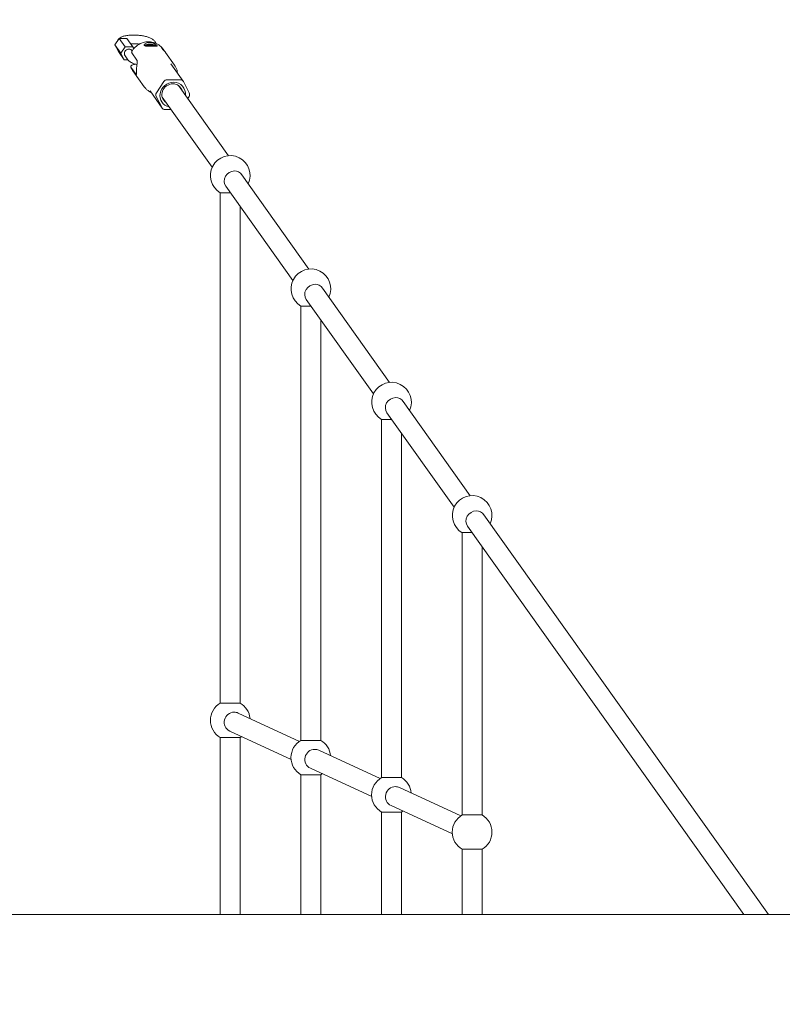
# Model space of a CAD drawing. Units: millimetres. Extents: x -4410 to 14965, y -2818 to 3195.
# Drawn here: x -1261 to -647, y -9 to 784 of the extents above; entities that cross this region are included whole.
import ezdxf

# ---------------------------------------------------------------- set-up
doc = ezdxf.new("R2010")
doc.units = ezdxf.units.MM
doc.header["$LTSCALE"] = 0.2
doc.header["$MEASUREMENT"] = 0
doc.header["$PDMODE"] = 1
doc.layers.add('HAGS-Dim Plan', color=7, linetype='Continuous', lineweight=100)
doc.layers.add('HAGS-Plan', color=7, linetype='Continuous')
doc.styles.get("Standard").update_dxf_attribs({"font": 'g13f12d.shx', "height": 300})
doc.dimstyles.new('HAGS - Dim Plan', dxfattribs={"dimtxt": 300, "dimasz": 200, "dimexe": 0.18, "dimexo": 0.0625, "dimgap": 150, "dimtad": 0, "dimlfac": 0.001, "dimrnd": 0.01, "dimzin": 1, "dimdsep": 46, "dimtxsty": 'Standard', "dimblk": 'HAGS - Dim Plan arrow', "dimcen": 0.1, "dimse1": 1, "dimse2": 1, "dimclrd": 1, "dimadec": 0, "dimazin": 0, "dimtfac": 1, "dimtofl": 0, "dimtmove": 0, "dimatfit": 3, "dimfxl": 1, "dimtolj": 1, "dimtzin": 0, "dimarcsym": 0})

# ---------------------------------------------------------------- blocks, each defined once
blk = doc.blocks.new('HAGS - Dim Plan arrow')
at = {"color": 1, "lineweight": 0}
blk.add_lwpolyline([(0, 0, 0, 0.35, 0), (-1, 0, 0.015, 0.015, 0)], format="xyseb", dxfattribs=at)
blk = doc.blocks.new('*D24')
at = {"layer": 'Defpoints', "color": 0, "transparency": 16777216}
for p in [(13839.24, 2997.85), (13839.24, 0.55), (-4409.5, 0)]:
    blk.add_point(p, dxfattribs=at)
at = {"layer": 'HAGS-Dim Plan', "color": 1, "lineweight": -2, "transparency": 16777216}
for p, q in [((-4209.5, 2997.85), (4233.62, 2997.85)), ((13639.24, 2997.85), (5594.49, 2997.85))]:
    blk.add_line(p, q, dxfattribs=at)
at = {"layer": 'HAGS-Dim Plan', "color": 1, "lineweight": -2, "transparency": 16777216, "xscale": 200, "yscale": 200, "zscale": 200, "rotation": 180}
blk.add_blockref('HAGS - Dim Plan arrow', (-4409.5, 2997.85), dxfattribs=at)
at = {"layer": 'HAGS-Dim Plan', "color": 1, "lineweight": -2, "transparency": 16777216, "xscale": 200, "yscale": 200, "zscale": 200}
blk.add_blockref('HAGS - Dim Plan arrow', (13839.24, 2997.85), dxfattribs=at)
at = {"layer": 'HAGS-Dim Plan', "color": 0, "transparency": 16777216, "insert": (4914.05, 2997.85), "char_height": 300, "attachment_point": 5}
blk.add_mtext('\\A1;18.25m', dxfattribs=at)
blk = doc.blocks.new('*D27')
at = {"layer": 'Defpoints', "color": 0, "transparency": 16777216}
for p in [(12339.24, 2564.16), (12339.24, 0.55), (-2909.5, 0)]:
    blk.add_point(p, dxfattribs=at)
at = {"layer": 'HAGS-Dim Plan', "color": 1, "lineweight": -2, "transparency": 16777216}
for p, q in [((-2709.5, 2564.16), (4034.43, 2564.16)), ((12139.24, 2564.16), (5395.3, 2564.16))]:
    blk.add_line(p, q, dxfattribs=at)
at = {"layer": 'HAGS-Dim Plan', "color": 1, "lineweight": -2, "transparency": 16777216, "xscale": 200, "yscale": 200, "zscale": 200, "rotation": 180}
blk.add_blockref('HAGS - Dim Plan arrow', (-2909.5, 2564.16), dxfattribs=at)
at = {"layer": 'HAGS-Dim Plan', "color": 1, "lineweight": -2, "transparency": 16777216, "xscale": 200, "yscale": 200, "zscale": 200}
blk.add_blockref('HAGS - Dim Plan arrow', (12339.24, 2564.16), dxfattribs=at)
at = {"layer": 'HAGS-Dim Plan', "color": 0, "transparency": 16777216, "insert": (4714.87, 2564.16), "char_height": 300, "attachment_point": 5}
blk.add_mtext('\\A1;15.25m', dxfattribs=at)
blk = doc.blocks.new('*D28')
at = {"layer": 'Defpoints', "color": 0, "transparency": 16777216}
for p in [(-1137.05, 2224.44), (-1137.05, -2224.44), (14768.51, -2224.44)]:
    blk.add_point(p, dxfattribs=at)
at = {"layer": 'HAGS-Dim Plan', "color": 1, "lineweight": -2, "transparency": 16777216}
for p, q in [((14768.51, 2024.44), (14768.51, 635.44)), ((14768.51, -2024.44), (14768.51, -635.44))]:
    blk.add_line(p, q, dxfattribs=at)
at = {"layer": 'HAGS-Dim Plan', "color": 1, "lineweight": -2, "transparency": 16777216, "xscale": 200, "yscale": 200, "zscale": 200}
for p, rotation in [((14768.51, 2224.44), 90), ((14768.51, -2224.44), 270)]:
    blk.add_blockref('HAGS - Dim Plan arrow', p, dxfattribs=dict(at, rotation=rotation))
at = {"layer": 'HAGS-Dim Plan', "color": 0, "transparency": 16777216, "insert": (14768.51, 0), "char_height": 300, "attachment_point": 5, "rotation": 90}
blk.add_mtext('\\A1;4.45m', dxfattribs=at)
blk = doc.blocks.new('*D29')
at = {"layer": 'Defpoints', "color": 0, "transparency": 16777216}
for p in [(-1170.99, 771.65, -32.03), (801.74, -764.56, -8.96), (14305.2, -764.56)]:
    blk.add_point(p, dxfattribs=at)
at = {"layer": 'HAGS-Dim Plan', "color": 1, "lineweight": -2, "transparency": 16777216}
for p, q in [((14305.2, 971.65), (14305.2, 1171.65)), ((14305.2, -964.56), (14305.2, -1164.56))]:
    blk.add_line(p, q, dxfattribs=at)
at = {"layer": 'HAGS-Dim Plan', "color": 1, "lineweight": -2, "transparency": 16777216, "xscale": 200, "yscale": 200, "zscale": 200}
for p, rotation in [((14305.2, 771.65), 270), ((14305.2, -764.56), 90)]:
    blk.add_blockref('HAGS - Dim Plan arrow', p, dxfattribs=dict(at, rotation=rotation))
at = {"layer": 'HAGS-Dim Plan', "color": 0, "transparency": 16777216, "insert": (14305.2, 3.54), "char_height": 300, "attachment_point": 5, "rotation": 90}
blk.add_mtext('\\A1;1.55m', dxfattribs=at)
blk = doc.blocks.new('A$C71ed4934')
at = {"lineweight": 0}
for p, q in [((-1584.93, 890.85), (-1588.38, 885.59)), ((-1580.17, 884.16), (-1584.93, 890.85)), ((-1578.73, 890.85), (-1584.93, 890.85)), ((-1573.97, 884.16), (-1578.73, 890.85)), ((-1556.35, 888.6), (-1555.12, 886.87)), ((-1583.62, 878.9), (-1588.38, 885.59)), ((-1588.38, 885.59), (-1585.62, 880.33)), ((-1580.86, 873.63), (-1585.62, 880.33)), ((-1580.17, 884.16), (-1583.62, 878.9)), ((-1573.97, 884.16), (-1580.17, 884.16)), ((-1574.48, 880.81), (-1574.56, 880.93)), ((-1573.18, 882.65), (-1573.97, 884.16)), ((-1563.41, 885.75), (-1564.42, 884.94)), ((-1563.61, 885.38), (-1555.94, 885.38)), ((-1555.63, 884.94), (-1563.3, 884.94)), ((-1551.03, 883.67), (-1549.78, 881.92)), ((-1548.9, 881.33), (-1549.52, 882.21)), ((-1583.62, 878.9), (-1580.86, 873.63)), ((-1580.86, 873.63), (-1577.97, 873.63)), ((-1578.01, 873.7), (-1580.27, 876.87)), ((-1574.79, 879.25), (-1570.65, 873.43)), ((-1540.41, 869.4), (-1547.67, 879.6)), ((-1571.4, 861.95), (-1575.55, 867.77)), ((-1564.86, 852.01), (-1573.97, 864.82)), ((-1543.36, 870.31), (-1533.47, 856.4)), ((-1535.73, 857.53), (-1546.44, 857.53)), ((-1560.16, 848.65), (-1550.27, 834.75)), ((-1549.07, 856.1), (-1555.02, 847.01)), ((-1537.32, 852.98), (-1497.09, 796.44)), ((-1528.53, 847.01), (-1533.28, 856.1)), ((-1555.21, 844.14), (-1550.45, 835.05)), ((-1550.36, 843.7), (-1510.12, 787.16)), ((-1529.82, 842.45), (-1528.72, 844.14)), ((-1548.01, 833.61), (-1543.18, 833.61)), ((-1486.18, 781.11), (-1432.16, 705.18)), ((-1499.22, 771.84), (-1445.19, 695.9)), ((-1503.57, 766.65), (-1503.38, 766.65)), ((-1503.57, 355.62), (-1503.57, 766.65)), ((-1503.38, 766.65), (-1495.53, 766.65)), ((-1487.57, 355.62), (-1487.57, 755.47)), ((-1421.25, 689.86), (-1367.22, 613.92)), ((-1438.64, 675.39), (-1438.45, 675.39)), ((-1438.64, 325.62), (-1438.64, 675.39)), ((-1438.45, 675.39), (-1430.6, 675.39)), ((-1434.29, 680.58), (-1380.26, 604.64)), ((-1422.64, 325.62), (-1422.64, 664.21)), ((-1356.32, 598.6), (-1302.29, 522.66)), ((-1369.36, 589.32), (-1315.33, 513.39)), ((-1373.71, 584.14), (-1373.52, 584.14)), ((-1373.71, 295.62), (-1373.71, 584.14)), ((-1373.52, 584.14), (-1365.67, 584.14)), ((-1357.71, 295.62), (-1357.71, 572.95)), ((-1291.39, 507.34), (-1062.23, 185.27)), ((-1308.78, 492.88), (-1308.59, 492.88)), ((-1308.78, 265.62), (-1308.78, 492.88)), ((-1308.59, 492.88), (-1300.74, 492.88)), ((-1304.43, 498.06), (-1081.86, 185.27)), ((-1292.78, 265.62), (-1292.78, 481.69)), ((-1487.57, 355.62), (-1503.57, 355.62)), ((-1439.86, 324.84), (-1489.23, 347.65)), ((-1446.57, 310.32), (-1495.94, 333.13)), ((-1503.57, 327.91), (-1503.38, 327.91)), ((-1503.57, 185.27), (-1503.57, 327.91)), ((-1503.38, 327.91), (-1487.57, 327.91)), ((-1487.57, 185.27), (-1487.57, 327.91)), ((-1422.64, 325.62), (-1438.64, 325.62)), ((-1374.93, 294.84), (-1424.3, 317.65)), ((-1381.64, 280.32), (-1431.01, 303.13)), ((-1438.64, 297.91), (-1438.45, 297.91)), ((-1438.64, 185.27), (-1438.64, 297.91)), ((-1438.45, 297.91), (-1422.64, 297.91)), ((-1422.64, 185.27), (-1422.64, 297.91)), ((-1357.71, 295.62), (-1373.71, 295.62)), ((-1310, 264.84), (-1359.37, 287.65)), ((-1316.71, 250.32), (-1366.08, 273.13)), ((-1373.71, 267.91), (-1373.52, 267.91)), ((-1373.71, 185.27), (-1373.71, 267.91)), ((-1373.52, 267.91), (-1357.71, 267.91)), ((-1357.71, 185.27), (-1357.71, 267.91)), ((-1292.78, 265.62), (-1308.78, 265.62)), ((-1308.78, 237.91), (-1308.59, 237.91)), ((-1308.78, 185.27), (-1308.78, 237.91)), ((-1308.59, 237.91), (-1292.78, 237.91)), ((-1292.78, 185.27), (-1292.78, 237.91)), ((-642.46, 185.27), (-2999.96, 185.27))]:
    blk.add_line(p, q, dxfattribs=at)
for centre, start, end in [((-1495.57, 780.51), 335.43262, 240), ((-1430.64, 689.25), 335.43262, 240), ((-1365.71, 597.99), 335.43262, 240), ((-1300.78, 506.73), 335.43262, 240), ((-1495.57, 341.77), 120, 240), ((-1495.57, 341.77), 5.20199, 60), ((-1495.57, 341.77), 300, 305.20199), ((-1430.64, 311.77), 120, 240), ((-1430.64, 311.77), 5.20199, 60), ((-1430.64, 311.77), 300, 305.20199), ((-1365.71, 281.77), 120, 240), ((-1365.71, 281.77), 5.20199, 60), ((-1365.71, 281.77), 300, 305.20199), ((-1300.78, 251.77), 120, 240), ((-1300.78, 251.77), 300, 60)]:
    blk.add_arc(centre, 16, start, end, dxfattribs=at)
for centre, major_axis, ratio, start_param, end_param in [((-1577.41, 878.9), (-2.85, -2.03), 0.934037, -2.221787, 0), ((-1577.41, 878.9), (2.85, 2.03), 0.934037, 0, 0.919806), ((-1559.62, 885.16), (3.99, -0.26), 0.284128, 0.416322, 3.180682), ((-1559.62, 885.16), (-3.99, 0.26), 0.284128, 0.416322, 0.730624), ((-1559.62, 885.16), (-3.99, 0.26), 0.284128, 2.840151, 3.180682), ((-1561.13, 872.64), (12.22, 8.7), 0.934037, 0.034862, 0.225307), ((-1546.62, 854.66), (-2.44, -1.74), 0.934037, -2.221787, -1.174589), ((-1535.91, 854.66), (2.44, 1.74), 0.934037, -0.127392, 0.919806), ((-1542.28, 846.16), (6.93, 4.93), 0.934037, 0.919806, 3.486294), ((-1542.28, 846.16), (6.93, 4.93), 0.934037, -0.344701, 0.919806), ((-1552.58, 845.57), (-2.44, -1.74), 0.934037, -1.174589, -0.127392), ((-1531.16, 845.57), (2.44, 1.74), 0.934037, -1.174589, -0.127392), ((-1547.82, 836.48), (-2.44, -1.74), 0.934037, -0.127392, 0.919806), ((-1492.7, 776.48), (6.52, 4.64), 0.934037, 0.919806, 3.141593), ((-1492.7, 776.48), (6.52, 4.64), 0.934037, 0, 0.919806), ((-1427.77, 685.22), (6.52, 4.64), 0.934037, 0.919806, 3.141593), ((-1427.77, 685.22), (6.52, 4.64), 0.934037, 0, 0.919806), ((-1362.84, 593.96), (6.52, 4.64), 0.934037, 0.919806, 3.141593), ((-1362.84, 593.96), (6.52, 4.64), 0.934037, 0, 0.919806), ((-1297.91, 502.7), (6.52, 4.64), 0.934037, 0.919806, 3.141593), ((-1297.91, 502.7), (6.52, 4.64), 0.934037, 0, 0.919806), ((-1492.59, 340.39), (3.36, 7.26), 0.971451, 0.421882, 3.141593), ((-1492.59, 340.39), (3.36, 7.26), 0.971451, 0, 0.421882), ((-1427.66, 310.39), (3.36, 7.26), 0.971451, 0.421882, 3.141593), ((-1427.66, 310.39), (3.36, 7.26), 0.971451, 0, 0.421882), ((-1362.72, 280.39), (3.36, 7.26), 0.971451, 0.421882, 3.141593), ((-1362.72, 280.39), (3.36, 7.26), 0.971451, 0, 0.421882)]:
    blk.add_ellipse(centre, major_axis=major_axis, ratio=ratio, start_param=start_param, end_param=end_param, dxfattribs=at)
at = {"lineweight": 0, "extrusion": (2.36844e-16, -1.55357e-17, -1)}
blk.add_ellipse((-1559.88, 870.89), major_axis=(12.22, 8.7), ratio=0.934037, start_param=-0.225307, end_param=-0.034862, dxfattribs=at)
at = {"lineweight": 0, "extrusion": (2.2086e-16, -1.85676e-17, -1)}
blk.add_ellipse((-1541.87, 845.57), major_axis=(-8.56, -6.09), ratio=0.934037, start_param=-0.704547, end_param=2.221787, dxfattribs=at)
at = {"lineweight": 0, "extrusion": (2.16605e-16, -1.42612e-17, -1)}
blk.add_ellipse((-1541.87, 845.57), major_axis=(8.56, 6.09), ratio=0.934037, start_param=-0.919806, end_param=0.704547, dxfattribs=at)
at = {"lineweight": 0}
for points, knots in [([(-1586.48, 888.49), (-1586.38, 888.86), (-1586.23, 889.21), (-1585.76, 890.05), (-1585.38, 890.5), (-1584.5, 891.29), (-1583.99, 891.62), (-1582.74, 892.25), (-1581.98, 892.52), (-1580.2, 893.01), (-1579.14, 893.21), (-1576.95, 893.48), (-1575.81, 893.56), (-1573.51, 893.62), (-1572.35, 893.6), (-1570.06, 893.48), (-1568.92, 893.38), (-1566.71, 893.09), (-1565.63, 892.91), (-1563.59, 892.48), (-1562.61, 892.22), (-1560.8, 891.63), (-1559.96, 891.3), (-1558.4, 890.49), (-1557.67, 890.02), (-1556.79, 889.15), (-1556.57, 888.91), (-1556.35, 888.6)], [8.657233, 8.657233, 8.657233, 8.657233, 10.091746, 10.091746, 12.392413, 12.392413, 15.057378, 15.057378, 18.455338, 18.455338, 22.384989, 22.384989, 26.048295, 26.048295, 29.531317, 29.531317, 32.933357, 32.933357, 36.328766, 36.328766, 39.770567, 39.770567, 43.309867, 43.309867, 47.121931, 47.121931, 48.585817, 48.585817, 48.585817, 48.585817]), ([(-1574.88, 880.09), (-1574.13, 881.51), (-1573.16, 882.8), (-1570.86, 885.04), (-1569.52, 885.98), (-1566.6, 887.41), (-1565.03, 887.89), (-1561.81, 888.33), (-1560.18, 888.29), (-1557.02, 887.69), (-1555.51, 887.14), (-1552.77, 885.58), (-1551.54, 884.59), (-1550.15, 883.04), (-1549.83, 882.63), (-1549.52, 882.21)], [3.631713, 3.631713, 3.631713, 3.631713, 3.962454, 3.962454, 4.299916, 4.299916, 4.637261, 4.637261, 4.967495, 4.967495, 5.286364, 5.286364, 5.594437, 5.594437, 5.696624, 5.696624, 5.696624, 5.696624]), ([(-1568.8, 886.3), (-1569.38, 886.38), (-1569.96, 886.44), (-1571.51, 886.56), (-1572.48, 886.6), (-1574.19, 886.6), (-1574.95, 886.58), (-1575.66, 886.54)], [12.427005, 12.427005, 12.427005, 12.427005, 14.19213, 14.19213, 17.076655, 17.076655, 19.450541, 19.450541, 19.450541, 19.450541]), ([(-1560.65, 887.64), (-1560, 887.64), (-1559.28, 887.56), (-1557.92, 887.24), (-1557.27, 887), (-1556.19, 886.5), (-1555.69, 886.21), (-1554.91, 885.66), (-1554.63, 885.4), (-1554.36, 885.02), (-1554.34, 884.86), (-1554.58, 884.66), (-1554.85, 884.61), (-1555.54, 884.57), (-1556.03, 884.57), (-1557.16, 884.58), (-1557.82, 884.59), (-1559.12, 884.59), (-1559.84, 884.58), (-1561.23, 884.57), (-1561.89, 884.57), (-1563, 884.61), (-1563.52, 884.66), (-1564.33, 884.86), (-1564.61, 885.02), (-1564.74, 885.21), (-1564.88, 885.4), (-1564.89, 885.66), (-1564.63, 886.21), (-1564.35, 886.5), (-1563.62, 887), (-1563.12, 887.24), (-1561.96, 887.56), (-1561.3, 887.64), (-1560.65, 887.64)], [-2.395232, -2.395232, -2.395232, -2.395232, -2.195686, -2.195686, -1.996141, -1.996141, -1.796481, -1.796481, -1.596821, -1.596821, -1.397162, -1.397162, -1.197502, -1.197502, -0.997956, -0.997956, -0.798411, -0.798411, -0.598865, -0.598865, -0.399319, -0.399319, -0.19966, -0.19966, 0, 0, 0, 0.19966, 0.19966, 0.399319, 0.399319, 0.598865, 0.598865, 0.798411, 0.798411, 0.798411, 0.798411]), ([(-1548.28, 880.4), (-1548.32, 880.45), (-1548.36, 880.51), (-1548.65, 880.98), (-1548.93, 881.39), (-1549.19, 881.73)], [1.4063729, 1.4063729, 1.4063729, 1.4063729, 1.4257566, 1.4257566, 1.5638859, 1.5638859, 1.5638859, 1.5638859]), ([(-1570.59, 869.8), (-1571.2, 869.94), (-1571.78, 870.1), (-1573.7, 870.7), (-1574.9, 871.19), (-1576.71, 872.32), (-1577.41, 872.85), (-1578.01, 873.7)], [8.4161841, 8.4161841, 8.4161841, 8.4161841, 8.5734516, 8.5734516, 8.9571927, 8.9571927, 9.2157766, 9.2157766, 9.2157766, 9.2157766]), ([(-1574.88, 880.09), (-1574.94, 879.98), (-1574.97, 879.87), (-1574.97, 879.59), (-1574.91, 879.41), (-1574.79, 879.25)], [-2.0345458, -2.0345458, -2.0345458, -2.0345458, -1.9259675, -1.9259675, -1.7595194, -1.7595194, -1.7595194, -1.7595194]), ([(-1570.65, 873.43), (-1570.49, 873.21), (-1570.4, 872.83), (-1570.37, 871.81), (-1570.43, 871.18), (-1570.58, 869.86), (-1570.69, 869.08), (-1570.88, 867.49), (-1570.96, 866.67), (-1571.06, 865.22), (-1571.08, 864.49), (-1571.07, 863.26), (-1571.05, 862.75), (-1571.03, 862.05), (-1571.03, 861.8), (-1571.14, 861.64), (-1571.25, 861.73), (-1571.4, 861.95)], [-1.83055, -1.83055, -1.83055, -1.83055, -1.601616, -1.601616, -1.372681, -1.372681, -1.143978, -1.143978, -0.915275, -0.915275, -0.686572, -0.686572, -0.457869, -0.457869, -0.228935, -0.228935, 0, 0, 0, 0]), ([(-1575.55, 867.77), (-1575.65, 867.92), (-1575.71, 868.07), (-1575.73, 868.38), (-1575.69, 868.54), (-1575.51, 868.81), (-1575.37, 868.96), (-1574.97, 869.23), (-1574.71, 869.36), (-1574.14, 869.59), (-1573.76, 869.71), (-1572.9, 869.91), (-1572.42, 870), (-1571.89, 870.08), (-1571.82, 870.09), (-1571.75, 870.1)], [1.7607317, 1.7607317, 1.7607317, 1.7607317, 1.9097005, 1.9097005, 2.0586694, 2.0586694, 2.2132712, 2.2132712, 2.367873, 2.367873, 2.5402041, 2.5402041, 2.7125353, 2.7125353, 2.7381069, 2.7381069, 2.7381069, 2.7381069]), ([(-1573.97, 864.82), (-1574.11, 865.01), (-1574.24, 865.21), (-1574.5, 865.62), (-1574.63, 865.83), (-1574.87, 866.25), (-1574.98, 866.46), (-1575.2, 866.9), (-1575.3, 867.12), (-1575.5, 867.56), (-1575.59, 867.78), (-1575.68, 868.01)], [2.5550318, 2.5550318, 2.5550318, 2.5550318, 2.6027137, 2.6027137, 2.6503956, 2.6503956, 2.6980775, 2.6980775, 2.7457594, 2.7457594, 2.7934413, 2.7934413, 2.7934413, 2.7934413]), ([(-1538.16, 864.1), (-1538.23, 864.48), (-1538.32, 864.86), (-1538.53, 865.61), (-1538.65, 865.98), (-1538.92, 866.7), (-1539.07, 867.06), (-1539.41, 867.76), (-1539.59, 868.1), (-1539.98, 868.76), (-1540.19, 869.09), (-1540.41, 869.4)], [0.1809223, 0.1809223, 0.1809223, 0.1809223, 0.26205, 0.26205, 0.3431777, 0.3431777, 0.4243055, 0.4243055, 0.5054332, 0.5054332, 0.5865609, 0.5865609, 0.5865609, 0.5865609]), ([(-1564.86, 852.01), (-1564.77, 851.89), (-1564.69, 851.78), (-1564.51, 851.55), (-1564.43, 851.44), (-1564.24, 851.21), (-1564.15, 851.1), (-1563.96, 850.89), (-1563.87, 850.78), (-1563.67, 850.57), (-1563.57, 850.47), (-1563.47, 850.36)], [3.7281536, 3.7281536, 3.7281536, 3.7281536, 3.7583246, 3.7583246, 3.7884956, 3.7884956, 3.8186666, 3.8186666, 3.8488376, 3.8488376, 3.8790086, 3.8790086, 3.8790086, 3.8790086]), ([(-1559.5, 847.56), (-1559.55, 847.58), (-1559.59, 847.6), (-1559.68, 847.63), (-1559.71, 847.65), (-1559.8, 847.69), (-1559.85, 847.72), (-1560.06, 847.82), (-1560.22, 847.9), (-1560.85, 848.24), (-1561.32, 848.55), (-1561.76, 848.89)], [0, 0, 0, 0, 0.168142, 0.168142, 0.294249, 0.294249, 0.483415, 0.483415, 1.051321, 1.051321, 2.745554, 2.745554, 2.745554, 2.745554])]:
    blk.add_open_spline(points, degree=3, knots=knots, dxfattribs=at)
for points, weights in [([(-1563.61, 885.38), (-1563.89, 885.13), (-1564.2, 884.84)], [1.13165791943, 1.12825969931, 1.11993126604]), ([(-1563.58, 884.69), (-1563.44, 884.82), (-1563.3, 884.94)], [1.14557967781, 1.14959936829, 1.15242590226]), ([(-1555.18, 884.59), (-1555.6, 885.02), (-1555.94, 885.38)], [1.11193085594, 1.1268104497, 1.13165791942]), ([(-1555.63, 884.94), (-1555.47, 884.77), (-1555.28, 884.59)], [1.15242590226, 1.14847462758, 1.14219170248])]:
    blk.add_rational_spline(points, weights, degree=2, dxfattribs=at)
for points in [[(-1547.95, 879.98), (-1547.85, 879.86), (-1547.76, 879.73), (-1547.67, 879.6)], [(-1538.16, 864.1), (-1538.07, 863.65), (-1538.01, 863.18), (-1537.96, 862.71)], [(-1561.76, 848.89), (-1562.38, 849.34), (-1562.95, 849.84), (-1563.47, 850.36)], [(-1560.16, 848.65), (-1560.16, 848.65), (-1560.16, 848.65), (-1560.16, 848.65)], [(-1559.33, 847.48), (-1559.39, 847.51), (-1559.44, 847.53), (-1559.5, 847.56)]]:
    blk.add_open_spline(points, degree=3, dxfattribs=at)

msp = doc.modelspace()

# ---------------------------------------------------------------- block references
at = {"layer": 'HAGS-Plan'}
msp.add_blockref('A$C71ed4934', (403.96, -121.766), dxfattribs=at)

# ---------------------------------------------------------------- dimensions: what is measured, and where the dimension line sits
at = {"layer": 'HAGS-Dim Plan'}
dim = msp.add_linear_dim(base=(13839.237, 2997.848), p1=(-4409.5, 0), p2=(13839.237, 0.55), dimstyle='HAGS - Dim Plan', override={"dimrnd": 0.05, "dimpost": 'm'}, dxfattribs=at)
dim.commit()
dim.dimension.update_dxf_attribs({"geometry": '*D24', "text_midpoint": (4914.054, 2997.848), "dimtype": 160})
dim = msp.add_linear_dim(base=(12339.237, 2564.165), p1=(-2909.5, 0), p2=(12339.237, 0.55), dimstyle='HAGS - Dim Plan', override={"dimrnd": 0.05, "dimpost": 'm'}, dxfattribs=at)
dim.commit()
dim.dimension.update_dxf_attribs({"geometry": '*D27', "text_midpoint": (4714.868, 2564.165)})
for base, p1, p2, picture, middle in [((14768.507, -2224.442), (-1137.048, 2224.442), (-1137.048, -2224.442), '*D28', (14768.507, 0)), ((14305.204, -764.559), (-1170.987, 771.649, -32.033), (801.741, -764.559, -8.962), '*D29', (14305.204, 3.545))]:
    dim = msp.add_linear_dim(base=base, p1=p1, p2=p2, angle=90, dimstyle='HAGS - Dim Plan', override={"dimrnd": 0.05, "dimpost": 'm'}, dxfattribs=at)
    dim.commit()
    dim.dimension.update_dxf_attribs({"geometry": picture, "text_midpoint": middle, "dimtype": 160})

doc.saveas('drawing.dxf')
